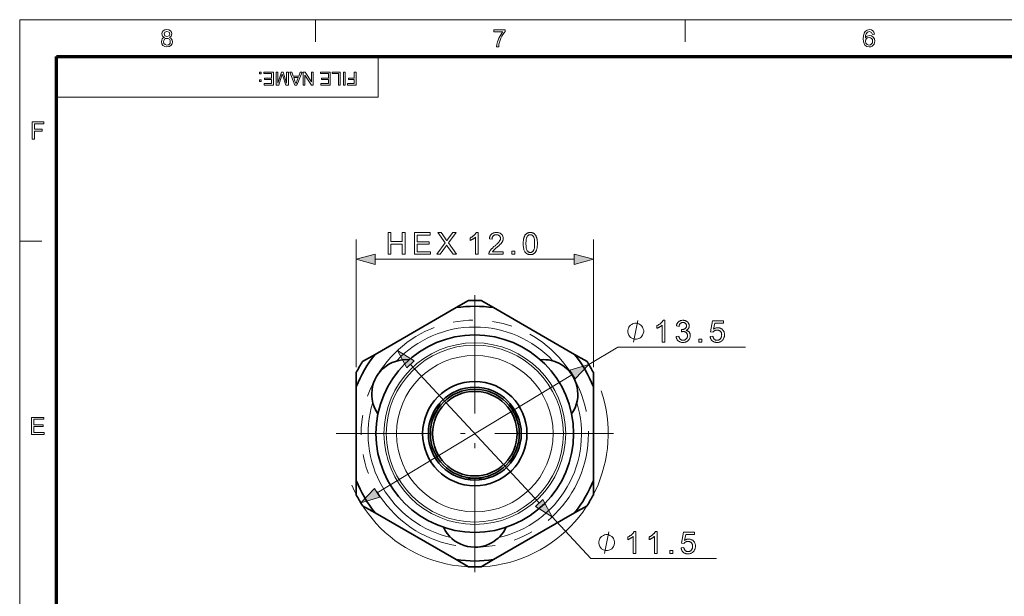
# Model space of a CAD drawing. Extents: x 8 to 292, y 8 to 202.
# Drawn here: x 8 to 107, y 144 to 202 of the extents above; entities that cross this region are included whole.
import ezdxf

# ---------------------------------------------------------------- set-up
doc = ezdxf.new("R2010")
doc.units = 0
doc.linetypes.add('DASHDOT', pattern=[18.5, 12, -3, 0.5, -3])
doc.linetypes.add('PHANTOM', pattern=[20, 10, -2, 2, -2, 2, -2])

msp = doc.modelspace()

# ---------------------------------------------------------------- linework, layer by layer
at = {"color": 11, "lineweight": 13}
for p, q in [((7.5, 7.5), (7.5, 202.012)), ((7.5, 202.012), (291.788, 202.012))]:
    msp.add_line(p, q, dxfattribs=at)
at = {"color": 7, "lineweight": 13, "ltscale": 0.056109}
for p, q in [((37.425, 199.768), (37.425, 202.012)), ((74.831, 199.768), (74.831, 202.012)), ((7.5, 179.569), (9.744, 179.569))]:
    msp.add_line(p, q, dxfattribs=at)
at = {"color": 150, "lineweight": 70}
for p, q in [((11.241, 198.272), (288.047, 198.272)), ((11.241, 11.241), (11.241, 198.272))]:
    msp.add_line(p, q, dxfattribs=at)
at = {"color": 7, "lineweight": 13, "ltscale": 0.102828}
msp.add_line((43.791, 194.159), (43.791, 198.272), dxfattribs=at)
at = {"color": 7, "lineweight": 13}
for p, q in [((43.791, 194.159), (11.241, 194.159)), ((43.489, 177.751), (63.625, 177.751)), ((43.663, 154.092), (63.452, 166.08))]:
    msp.add_line(p, q, dxfattribs=at)
at = {"color": 7, "lineweight": 13, "ltscale": 0.323267}
for p, q in [((41.557, 166.82), (41.557, 179.751)), ((65.557, 166.82), (65.557, 179.751))]:
    msp.add_line(p, q, dxfattribs=at)
at = {"color": 7, "lineweight": 35, "ltscale": 0.036269}
for p, q in [((51.657, 172.845), (52.913, 173.571)), ((55.458, 172.845), (54.201, 173.571)), ((63.657, 168.111), (64.913, 167.386)), ((41.557, 164.82), (41.557, 166.271)), ((65.557, 164.82), (65.557, 166.271)), ((41.557, 155.352), (41.557, 153.901)), ((65.557, 155.352), (65.557, 153.901)), ((63.657, 152.061), (64.913, 152.786)), ((51.657, 147.327), (52.913, 146.601)), ((55.458, 147.327), (54.201, 146.601))]:
    msp.add_line(p, q, dxfattribs=at)
at = {"color": 7, "linetype": 'DASHDOT', "lineweight": 13}
for p, q in [((53.557, 174.126), (53.557, 146.046)), ((67.597, 160.086), (39.517, 160.086))]:
    msp.add_line(p, q, dxfattribs=at)
at = {"color": 7, "lineweight": 35, "ltscale": 0.236696}
for p, q in [((51.657, 172.845), (43.458, 168.111)), ((63.657, 168.111), (55.458, 172.845)), ((41.557, 164.82), (41.557, 155.352)), ((65.557, 155.352), (65.557, 164.82)), ((43.458, 152.061), (51.657, 147.327)), ((55.458, 147.327), (63.657, 152.061))]:
    msp.add_line(p, q, dxfattribs=at)
at = {"color": 7, "lineweight": 13, "ltscale": 0.085684}
msp.add_line((65.104, 167.081), (68.035, 168.856), dxfattribs=at)
at = {"color": 7, "lineweight": 13, "ltscale": 0.322876}
msp.add_line((68.035, 168.856), (80.95, 168.856), dxfattribs=at)
at = {"color": 7, "lineweight": 35, "ltscale": 0.036268}
for p, q in [((43.458, 168.111), (42.201, 167.386)), ((43.458, 152.061), (42.201, 152.786))]:
    msp.add_line(p, q, dxfattribs=at)
at = {"color": 7, "lineweight": 13, "ltscale": 0.478407}
msp.add_line((47.048, 167.099), (60.066, 153.073), dxfattribs=at)
at = {"color": 7, "lineweight": 13, "ltscale": 0.143463}
msp.add_line((61.38, 151.657), (65.284, 147.451), dxfattribs=at)
at = {"color": 7, "lineweight": 13, "ltscale": 0.318155}
msp.add_line((65.284, 147.451), (78.01, 147.451), dxfattribs=at)
at = {"color": 7, "lineweight": 13}
for points in [[(22.158, 200.22), (21.962, 200.357), (21.898, 200.568), (21.932, 200.74), (22.035, 200.881), (22.195, 200.976), (22.4, 201.008), (22.607, 200.976), (22.769, 200.879), (22.874, 200.735), (22.908, 200.562), (22.845, 200.356), (22.654, 200.22), (22.784, 200.153), (22.879, 200.053), (22.937, 199.926), (22.957, 199.776), (22.918, 199.572), (22.804, 199.403), (22.628, 199.29), (22.403, 199.252), (22.179, 199.29), (22.002, 199.404), (21.888, 199.574), (21.85, 199.782), (21.87, 199.938), (21.93, 200.065), (22.027, 200.161)], [(22.115, 200.57), (22.19, 200.383), (22.406, 200.311), (22.618, 200.383), (22.692, 200.559), (22.615, 200.742), (22.403, 200.816), (22.191, 200.743)], [(55.492, 200.768), (55.492, 200.984), (56.622, 200.984), (56.622, 200.809), (56.514, 200.678), (56.407, 200.523), (56.3, 200.343), (56.201, 200.148), (56.119, 199.95), (56.053, 199.748), (56.001, 199.522), (55.973, 199.276), (55.756, 199.276), (55.78, 199.5), (55.842, 199.766), (55.905, 199.954), (55.984, 200.139), (56.078, 200.319), (56.183, 200.487), (56.292, 200.637), (56.406, 200.768)], [(94.004, 200.551), (93.788, 200.527), (93.707, 200.72), (93.492, 200.816), (93.299, 200.763), (93.151, 200.565), (93.107, 200.403), (93.09, 200.178), (93.176, 200.279), (93.279, 200.35), (93.513, 200.407), (93.712, 200.368), (93.878, 200.25), (93.991, 200.07), (94.028, 199.845), (94.011, 199.687), (93.957, 199.542), (93.873, 199.418), (93.762, 199.327), (93.63, 199.271), (93.481, 199.252), (93.237, 199.301), (93.043, 199.446), (92.949, 199.604), (92.893, 199.817), (92.874, 200.086), (92.895, 200.388), (92.957, 200.63), (93.062, 200.811), (93.255, 200.959), (93.505, 201.008), (93.694, 200.978), (93.845, 200.887), (93.951, 200.742)], [(22.067, 199.785), (22.102, 199.616), (22.224, 199.489), (22.405, 199.445), (22.545, 199.468), (22.651, 199.539), (22.718, 199.646), (22.74, 199.778), (22.717, 199.913), (22.649, 200.022), (22.54, 200.094), (22.398, 200.118), (22.26, 200.094), (22.155, 200.023), (22.089, 199.916)], [(93.09, 199.85), (93.14, 199.645), (93.272, 199.496), (93.464, 199.445), (93.604, 199.471), (93.715, 199.55), (93.788, 199.675), (93.812, 199.838), (93.788, 199.994), (93.717, 200.114), (93.604, 200.189), (93.456, 200.214), (93.315, 200.189), (93.197, 200.114), (93.117, 199.997)], [(31.94, 196.697), (31.94, 196.533), (31.776, 196.533), (31.776, 196.697)], [(33.174, 196.697), (33.174, 195.39), (32.23, 195.39), (32.23, 195.535), (32.993, 195.535), (32.993, 195.953), (32.285, 195.953), (32.285, 196.098), (32.993, 196.098), (32.993, 196.552), (32.194, 196.552), (32.194, 196.697)], [(34.699, 196.697), (34.699, 195.39), (34.429, 195.39), (34.133, 196.31), (34.073, 196.502), (34.007, 196.294), (33.713, 195.39), (33.446, 195.39), (33.446, 196.697), (33.628, 196.697), (33.628, 195.59), (33.983, 196.697), (34.165, 196.697), (34.517, 195.59), (34.517, 196.697)], [(36.074, 196.697), (35.555, 195.39), (35.355, 195.39), (34.837, 196.697), (35.029, 196.697), (35.175, 196.298), (35.735, 196.298), (35.882, 196.697)], [(37.207, 196.697), (37.207, 195.39), (37.015, 195.39), (36.372, 196.377), (36.372, 195.39), (36.19, 195.39), (36.19, 196.697), (36.383, 196.697), (37.025, 195.71), (37.025, 196.697)], [(38.931, 196.697), (38.931, 195.39), (37.987, 195.39), (37.987, 195.535), (38.75, 195.535), (38.75, 195.953), (38.042, 195.953), (38.042, 196.098), (38.75, 196.098), (38.75, 196.552), (37.951, 196.552), (37.951, 196.697)], [(39.948, 196.697), (39.948, 195.39), (39.766, 195.39), (39.766, 196.552), (39.131, 196.552), (39.131, 196.697)], [(40.438, 196.697), (40.438, 195.39), (40.257, 195.39), (40.257, 196.697)], [(41.545, 196.697), (41.545, 195.39), (40.674, 195.39), (40.674, 195.535), (41.364, 195.535), (41.364, 195.953), (40.783, 195.953), (40.783, 196.098), (41.364, 196.098), (41.364, 196.697)], [(31.94, 195.916), (31.94, 195.753), (31.776, 195.753), (31.776, 195.916)], [(35.682, 196.152), (35.229, 196.152), (35.358, 195.8), (35.413, 195.651), (35.455, 195.535), (35.499, 195.655), (35.544, 195.777)], [(8.774, 189.925), (8.774, 191.657), (9.929, 191.657), (9.929, 191.464), (9.015, 191.464), (9.015, 190.911), (9.785, 190.911), (9.785, 190.718), (9.015, 190.718), (9.015, 189.925)], [(44.784, 178.251), (44.784, 180.451), (45.075, 180.451), (45.075, 179.547), (46.219, 179.547), (46.219, 180.451), (46.51, 180.451), (46.51, 178.251), (46.219, 178.251), (46.219, 179.288), (45.075, 179.288), (45.075, 178.251)], [(47.44, 178.251), (47.44, 180.451), (49.031, 180.451), (49.031, 180.191), (47.731, 180.191), (47.731, 179.517), (48.949, 179.517), (48.949, 179.259), (47.731, 179.259), (47.731, 178.51), (49.082, 178.51), (49.082, 178.251)], [(49.7, 178.251), (50.551, 179.397), (49.801, 180.451), (50.148, 180.451), (50.547, 179.886), (50.571, 179.852), (50.594, 179.819), (50.615, 179.788), (50.635, 179.759), (50.653, 179.731), (50.67, 179.705), (50.686, 179.68), (50.7, 179.657), (50.713, 179.636), (50.724, 179.616), (50.739, 179.64), (50.754, 179.665), (50.77, 179.689), (50.787, 179.714), (50.804, 179.739), (50.822, 179.764), (50.84, 179.789), (50.859, 179.815), (50.878, 179.841), (50.898, 179.867), (51.341, 180.451), (51.657, 180.451), (50.884, 179.414), (51.717, 178.251), (51.357, 178.251), (50.803, 179.035), (50.794, 179.049), (50.785, 179.063), (50.775, 179.077), (50.766, 179.091), (50.756, 179.106), (50.746, 179.121), (50.737, 179.136), (50.727, 179.151), (50.717, 179.167), (50.707, 179.182), (50.693, 179.159), (50.68, 179.137), (50.667, 179.117), (50.655, 179.098), (50.644, 179.081), (50.634, 179.065), (50.625, 179.051), (50.617, 179.038), (50.609, 179.027), (50.602, 179.017), (50.05, 178.251)], [(53.882, 178.251), (53.612, 178.251), (53.612, 179.972), (53.592, 179.953), (53.571, 179.935), (53.548, 179.916), (53.525, 179.897), (53.5, 179.879), (53.473, 179.86), (53.446, 179.842), (53.417, 179.823), (53.387, 179.804), (53.356, 179.786), (53.325, 179.768), (53.294, 179.75), (53.264, 179.734), (53.235, 179.719), (53.206, 179.704), (53.178, 179.691), (53.151, 179.678), (53.124, 179.667), (53.098, 179.656), (53.072, 179.646), (53.072, 179.907), (53.117, 179.929), (53.16, 179.952), (53.203, 179.975), (53.244, 180), (53.284, 180.025), (53.323, 180.051), (53.361, 180.079), (53.398, 180.107), (53.434, 180.136), (53.468, 180.165), (53.501, 180.196), (53.532, 180.226), (53.561, 180.256), (53.588, 180.285), (53.613, 180.315), (53.636, 180.344), (53.657, 180.373), (53.676, 180.402), (53.693, 180.431), (53.708, 180.46), (53.882, 180.46)], [(56.434, 178.51), (56.434, 178.251), (54.979, 178.251), (54.979, 178.27), (54.98, 178.289), (54.981, 178.308), (54.983, 178.327), (54.986, 178.346), (54.989, 178.365), (54.994, 178.383), (54.999, 178.402), (55.004, 178.42), (55.011, 178.438), (55.023, 178.468), (55.036, 178.497), (55.05, 178.527), (55.066, 178.556), (55.083, 178.586), (55.102, 178.615), (55.121, 178.644), (55.142, 178.673), (55.165, 178.702), (55.189, 178.731), (55.214, 178.76), (55.242, 178.79), (55.272, 178.821), (55.304, 178.853), (55.338, 178.886), (55.375, 178.92), (55.413, 178.955), (55.454, 178.99), (55.497, 179.027), (55.542, 179.064), (55.612, 179.122), (55.676, 179.177), (55.736, 179.229), (55.792, 179.28), (55.843, 179.327), (55.889, 179.373), (55.93, 179.416), (55.967, 179.456), (55.999, 179.494), (56.027, 179.53), (56.051, 179.564), (56.072, 179.598), (56.091, 179.631), (56.108, 179.664), (56.121, 179.697), (56.133, 179.729), (56.142, 179.761), (56.148, 179.793), (56.152, 179.824), (56.153, 179.855), (56.152, 179.886), (56.148, 179.917), (56.143, 179.947), (56.135, 179.975), (56.124, 180.003), (56.112, 180.029), (56.097, 180.055), (56.079, 180.08), (56.06, 180.103), (56.038, 180.126), (56.014, 180.147), (55.989, 180.165), (55.963, 180.182), (55.935, 180.196), (55.906, 180.208), (55.875, 180.218), (55.843, 180.226), (55.81, 180.232), (55.775, 180.235), (55.739, 180.236), (55.701, 180.235), (55.664, 180.231), (55.629, 180.225), (55.595, 180.217), (55.563, 180.207), (55.533, 180.194), (55.504, 180.179), (55.477, 180.161), (55.451, 180.141), (55.427, 180.119), (55.404, 180.095), (55.384, 180.068), (55.367, 180.041), (55.351, 180.011), (55.338, 179.979), (55.328, 179.946), (55.319, 179.911), (55.313, 179.874), (55.31, 179.835), (55.308, 179.795), (55.03, 179.823), (55.038, 179.884), (55.048, 179.942), (55.062, 179.996), (55.078, 180.048), (55.098, 180.097), (55.121, 180.143), (55.148, 180.186), (55.177, 180.226), (55.209, 180.263), (55.245, 180.297), (55.284, 180.328), (55.325, 180.355), (55.368, 180.38), (55.414, 180.401), (55.463, 180.419), (55.514, 180.433), (55.568, 180.445), (55.624, 180.453), (55.683, 180.458), (55.745, 180.46), (55.807, 180.458), (55.866, 180.453), (55.923, 180.444), (55.977, 180.431), (56.028, 180.416), (56.077, 180.396), (56.123, 180.374), (56.167, 180.347), (56.208, 180.317), (56.246, 180.284), (56.281, 180.248), (56.312, 180.21), (56.34, 180.171), (56.364, 180.13), (56.384, 180.087), (56.401, 180.043), (56.414, 179.997), (56.423, 179.949), (56.429, 179.9), (56.431, 179.849), (56.43, 179.822), (56.428, 179.796), (56.426, 179.77), (56.422, 179.744), (56.417, 179.718), (56.411, 179.692), (56.404, 179.666), (56.396, 179.64), (56.387, 179.615), (56.377, 179.589), (56.365, 179.564), (56.352, 179.538), (56.338, 179.511), (56.322, 179.485), (56.305, 179.458), (56.286, 179.431), (56.266, 179.404), (56.244, 179.376), (56.222, 179.349), (56.197, 179.321), (56.17, 179.291), (56.14, 179.26), (56.107, 179.226), (56.07, 179.191), (56.03, 179.153), (55.987, 179.113), (55.941, 179.072), (55.891, 179.028), (55.837, 178.982), (55.781, 178.933), (55.734, 178.894), (55.69, 178.857), (55.651, 178.823), (55.614, 178.791), (55.581, 178.762), (55.552, 178.736), (55.526, 178.712), (55.503, 178.691), (55.484, 178.672), (55.469, 178.656), (55.455, 178.642), (55.442, 178.627), (55.429, 178.613), (55.417, 178.598), (55.406, 178.583), (55.394, 178.569), (55.384, 178.554), (55.374, 178.54), (55.364, 178.525), (55.355, 178.51)], [(58.456, 179.336), (58.457, 179.412), (58.46, 179.486), (58.464, 179.556), (58.469, 179.623), (58.477, 179.688), (58.485, 179.749), (58.496, 179.807), (58.508, 179.862), (58.522, 179.914), (58.537, 179.964), (58.554, 180.01), (58.572, 180.054), (58.592, 180.096), (58.613, 180.136), (58.637, 180.174), (58.661, 180.21), (58.687, 180.243), (58.715, 180.275), (58.744, 180.304), (58.775, 180.33), (58.808, 180.355), (58.842, 180.377), (58.878, 180.396), (58.915, 180.413), (58.954, 180.427), (58.995, 180.439), (59.037, 180.448), (59.081, 180.454), (59.127, 180.458), (59.174, 180.46), (59.209, 180.459), (59.243, 180.457), (59.276, 180.453), (59.309, 180.448), (59.34, 180.442), (59.371, 180.434), (59.4, 180.425), (59.429, 180.414), (59.457, 180.402), (59.484, 180.388), (59.511, 180.373), (59.536, 180.357), (59.56, 180.34), (59.584, 180.321), (59.606, 180.301), (59.628, 180.28), (59.649, 180.258), (59.668, 180.234), (59.687, 180.209), (59.705, 180.183), (59.722, 180.155), (59.738, 180.127), (59.754, 180.097), (59.769, 180.066), (59.783, 180.034), (59.796, 180), (59.809, 179.966), (59.82, 179.93), (59.831, 179.893), (59.842, 179.856), (59.851, 179.816), (59.859, 179.773), (59.867, 179.728), (59.873, 179.68), (59.879, 179.629), (59.883, 179.576), (59.887, 179.52), (59.889, 179.461), (59.891, 179.4), (59.891, 179.336), (59.89, 179.26), (59.888, 179.187), (59.884, 179.117), (59.878, 179.05), (59.871, 178.986), (59.862, 178.925), (59.852, 178.867), (59.84, 178.812), (59.827, 178.76), (59.812, 178.71), (59.795, 178.664), (59.777, 178.62), (59.757, 178.578), (59.735, 178.538), (59.712, 178.5), (59.688, 178.464), (59.662, 178.43), (59.634, 178.399), (59.605, 178.37), (59.574, 178.343), (59.541, 178.318), (59.507, 178.296), (59.471, 178.277), (59.434, 178.26), (59.395, 178.245), (59.354, 178.234), (59.311, 178.225), (59.267, 178.218), (59.221, 178.214), (59.174, 178.213), (59.112, 178.215), (59.052, 178.222), (58.995, 178.234), (58.941, 178.25), (58.89, 178.27), (58.841, 178.295), (58.795, 178.325), (58.752, 178.359), (58.712, 178.398), (58.674, 178.441), (58.633, 178.499), (58.596, 178.565), (58.563, 178.637), (58.535, 178.716), (58.511, 178.802), (58.491, 178.895), (58.476, 178.995), (58.465, 179.101), (58.459, 179.215)], [(58.734, 179.336), (58.735, 179.231), (58.739, 179.133), (58.746, 179.043), (58.754, 178.96), (58.766, 178.884), (58.78, 178.816), (58.796, 178.755), (58.815, 178.701), (58.837, 178.654), (58.861, 178.614), (58.887, 178.58), (58.914, 178.55), (58.942, 178.523), (58.972, 178.5), (59.003, 178.48), (59.034, 178.464), (59.067, 178.451), (59.102, 178.442), (59.137, 178.437), (59.174, 178.435), (59.21, 178.437), (59.246, 178.442), (59.28, 178.451), (59.313, 178.464), (59.345, 178.48), (59.376, 178.5), (59.405, 178.523), (59.434, 178.55), (59.461, 178.581), (59.487, 178.615), (59.511, 178.655), (59.532, 178.702), (59.551, 178.756), (59.568, 178.817), (59.582, 178.885), (59.593, 178.961), (59.602, 179.044), (59.608, 179.134), (59.612, 179.231), (59.614, 179.336), (59.612, 179.441), (59.608, 179.538), (59.602, 179.629), (59.593, 179.712), (59.582, 179.788), (59.568, 179.856), (59.551, 179.917), (59.532, 179.971), (59.511, 180.018), (59.487, 180.057), (59.461, 180.091), (59.433, 180.122), (59.405, 180.148), (59.375, 180.172), (59.344, 180.191), (59.312, 180.207), (59.279, 180.22), (59.244, 180.229), (59.208, 180.234), (59.171, 180.236), (59.134, 180.234), (59.099, 180.23), (59.066, 180.222), (59.034, 180.211), (59.003, 180.197), (58.975, 180.179), (58.947, 180.159), (58.921, 180.135), (58.897, 180.108), (58.874, 180.078), (58.847, 180.035), (58.823, 179.984), (58.802, 179.927), (58.784, 179.863), (58.769, 179.792), (58.756, 179.714), (58.747, 179.63), (58.74, 179.539), (58.735, 179.44)], [(57.314, 178.251), (57.314, 178.558), (57.622, 178.558), (57.622, 178.251)], [(43.489, 178.268), (41.557, 177.751), (43.489, 177.233)], [(63.625, 177.233), (65.557, 177.751), (63.625, 178.268)], [(72.794, 169.356), (72.524, 169.356), (72.524, 171.078), (72.503, 171.059), (72.482, 171.041), (72.46, 171.022), (72.436, 171.003), (72.411, 170.985), (72.385, 170.966), (72.357, 170.947), (72.329, 170.929), (72.299, 170.91), (72.268, 170.892), (72.236, 170.874), (72.206, 170.856), (72.176, 170.84), (72.146, 170.825), (72.117, 170.81), (72.089, 170.797), (72.062, 170.784), (72.035, 170.773), (72.009, 170.762), (71.983, 170.752), (71.983, 171.013), (72.028, 171.035), (72.072, 171.058), (72.114, 171.081), (72.156, 171.106), (72.196, 171.131), (72.235, 171.157), (72.273, 171.184), (72.309, 171.212), (72.345, 171.241), (72.38, 171.271), (72.412, 171.302), (72.443, 171.332), (72.472, 171.361), (72.499, 171.391), (72.524, 171.421), (72.547, 171.45), (72.568, 171.479), (72.587, 171.508), (72.605, 171.537), (72.62, 171.565), (72.794, 171.565)], [(73.927, 169.937), (74.197, 169.973), (74.207, 169.929), (74.218, 169.887), (74.231, 169.847), (74.245, 169.81), (74.26, 169.776), (74.276, 169.744), (74.294, 169.715), (74.313, 169.688), (74.333, 169.664), (74.355, 169.642), (74.378, 169.623), (74.402, 169.606), (74.427, 169.591), (74.452, 169.577), (74.479, 169.566), (74.507, 169.557), (74.536, 169.55), (74.565, 169.545), (74.596, 169.542), (74.628, 169.541), (74.665, 169.542), (74.701, 169.546), (74.737, 169.553), (74.771, 169.562), (74.803, 169.574), (74.835, 169.589), (74.865, 169.606), (74.895, 169.626), (74.923, 169.648), (74.949, 169.673), (74.974, 169.7), (74.997, 169.728), (75.016, 169.758), (75.034, 169.789), (75.048, 169.821), (75.06, 169.854), (75.069, 169.889), (75.076, 169.925), (75.079, 169.962), (75.081, 170), (75.08, 170.037), (75.076, 170.072), (75.07, 170.106), (75.061, 170.139), (75.05, 170.17), (75.037, 170.2), (75.021, 170.229), (75.003, 170.256), (74.982, 170.282), (74.959, 170.307), (74.934, 170.33), (74.908, 170.351), (74.88, 170.369), (74.851, 170.384), (74.821, 170.398), (74.79, 170.409), (74.757, 170.417), (74.722, 170.423), (74.687, 170.427), (74.65, 170.428), (74.634, 170.428), (74.618, 170.427), (74.601, 170.425), (74.583, 170.423), (74.564, 170.42), (74.545, 170.417), (74.525, 170.413), (74.504, 170.409), (74.482, 170.404), (74.459, 170.398), (74.49, 170.635), (74.495, 170.634), (74.5, 170.634), (74.505, 170.633), (74.509, 170.633), (74.514, 170.633), (74.518, 170.633), (74.522, 170.632), (74.526, 170.632), (74.53, 170.632), (74.533, 170.632), (74.567, 170.633), (74.601, 170.636), (74.633, 170.64), (74.666, 170.646), (74.697, 170.655), (74.728, 170.664), (74.758, 170.676), (74.787, 170.69), (74.816, 170.705), (74.844, 170.722), (74.87, 170.741), (74.893, 170.762), (74.914, 170.785), (74.932, 170.81), (74.947, 170.836), (74.96, 170.865), (74.969, 170.896), (74.976, 170.929), (74.98, 170.963), (74.982, 171), (74.981, 171.029), (74.978, 171.057), (74.973, 171.084), (74.966, 171.11), (74.957, 171.135), (74.946, 171.16), (74.932, 171.183), (74.917, 171.205), (74.9, 171.226), (74.881, 171.246), (74.86, 171.264), (74.839, 171.281), (74.816, 171.296), (74.791, 171.308), (74.766, 171.319), (74.739, 171.328), (74.712, 171.335), (74.683, 171.339), (74.653, 171.342), (74.622, 171.343), (74.591, 171.342), (74.561, 171.339), (74.532, 171.334), (74.504, 171.327), (74.477, 171.319), (74.451, 171.308), (74.427, 171.295), (74.403, 171.28), (74.38, 171.263), (74.359, 171.244), (74.339, 171.224), (74.32, 171.201), (74.303, 171.176), (74.287, 171.149), (74.273, 171.12), (74.26, 171.09), (74.249, 171.057), (74.239, 171.022), (74.231, 170.986), (74.224, 170.947), (73.954, 170.995), (73.965, 171.048), (73.979, 171.099), (73.995, 171.147), (74.014, 171.193), (74.035, 171.236), (74.059, 171.277), (74.085, 171.316), (74.114, 171.352), (74.145, 171.385), (74.179, 171.416), (74.215, 171.445), (74.253, 171.47), (74.292, 171.492), (74.333, 171.512), (74.376, 171.528), (74.42, 171.542), (74.467, 171.552), (74.515, 171.559), (74.564, 171.564), (74.616, 171.565), (74.651, 171.565), (74.686, 171.562), (74.721, 171.558), (74.755, 171.553), (74.789, 171.546), (74.821, 171.538), (74.854, 171.528), (74.885, 171.516), (74.917, 171.503), (74.947, 171.488), (74.977, 171.472), (75.005, 171.455), (75.032, 171.437), (75.057, 171.417), (75.081, 171.397), (75.103, 171.375), (75.124, 171.352), (75.144, 171.328), (75.162, 171.303), (75.179, 171.277), (75.194, 171.25), (75.208, 171.223), (75.22, 171.196), (75.23, 171.168), (75.239, 171.14), (75.247, 171.111), (75.252, 171.082), (75.256, 171.053), (75.259, 171.024), (75.259, 170.994), (75.259, 170.965), (75.256, 170.938), (75.252, 170.91), (75.247, 170.884), (75.24, 170.857), (75.232, 170.832), (75.222, 170.807), (75.21, 170.782), (75.197, 170.758), (75.183, 170.734), (75.167, 170.711), (75.149, 170.689), (75.13, 170.668), (75.11, 170.648), (75.088, 170.629), (75.065, 170.611), (75.04, 170.594), (75.013, 170.578), (74.986, 170.562), (74.956, 170.548), (74.994, 170.538), (75.031, 170.526), (75.065, 170.512), (75.098, 170.496), (75.13, 170.479), (75.159, 170.459), (75.187, 170.438), (75.213, 170.414), (75.237, 170.389), (75.259, 170.361), (75.28, 170.332), (75.298, 170.302), (75.314, 170.27), (75.329, 170.236), (75.34, 170.202), (75.35, 170.165), (75.358, 170.128), (75.363, 170.089), (75.366, 170.048), (75.367, 170.006), (75.365, 169.949), (75.359, 169.895), (75.348, 169.841), (75.334, 169.79), (75.315, 169.74), (75.292, 169.692), (75.264, 169.646), (75.233, 169.601), (75.197, 169.559), (75.157, 169.518), (75.114, 169.48), (75.069, 169.446), (75.021, 169.416), (74.971, 169.39), (74.919, 169.368), (74.865, 169.349), (74.809, 169.335), (74.75, 169.325), (74.689, 169.319), (74.626, 169.317), (74.569, 169.319), (74.514, 169.324), (74.461, 169.333), (74.41, 169.345), (74.361, 169.361), (74.314, 169.38), (74.269, 169.402), (74.226, 169.428), (74.184, 169.457), (74.145, 169.49), (74.108, 169.526), (74.075, 169.563), (74.045, 169.603), (74.018, 169.644), (73.995, 169.688), (73.975, 169.734), (73.958, 169.782), (73.944, 169.831), (73.934, 169.883)], [(77.368, 169.933), (77.651, 169.957), (77.659, 169.916), (77.667, 169.878), (77.678, 169.842), (77.69, 169.807), (77.704, 169.775), (77.719, 169.745), (77.736, 169.717), (77.755, 169.691), (77.776, 169.667), (77.798, 169.645), (77.821, 169.626), (77.846, 169.608), (77.871, 169.592), (77.897, 169.579), (77.924, 169.567), (77.953, 169.558), (77.982, 169.55), (78.012, 169.545), (78.043, 169.542), (78.075, 169.541), (78.113, 169.542), (78.15, 169.547), (78.186, 169.554), (78.221, 169.565), (78.255, 169.578), (78.287, 169.594), (78.318, 169.613), (78.348, 169.635), (78.377, 169.66), (78.405, 169.688), (78.43, 169.718), (78.453, 169.751), (78.474, 169.785), (78.491, 169.821), (78.506, 169.859), (78.518, 169.899), (78.528, 169.941), (78.534, 169.985), (78.538, 170.031), (78.54, 170.078), (78.539, 170.124), (78.535, 170.167), (78.528, 170.208), (78.519, 170.248), (78.507, 170.285), (78.493, 170.32), (78.476, 170.354), (78.457, 170.386), (78.435, 170.415), (78.41, 170.443), (78.383, 170.468), (78.355, 170.491), (78.325, 170.511), (78.293, 170.528), (78.26, 170.543), (78.225, 170.555), (78.189, 170.564), (78.151, 170.571), (78.111, 170.575), (78.07, 170.577), (78.044, 170.576), (78.019, 170.574), (77.994, 170.571), (77.97, 170.567), (77.946, 170.562), (77.923, 170.555), (77.9, 170.547), (77.878, 170.539), (77.856, 170.528), (77.835, 170.517), (77.814, 170.505), (77.794, 170.492), (77.776, 170.478), (77.758, 170.464), (77.741, 170.449), (77.725, 170.433), (77.71, 170.417), (77.695, 170.4), (77.682, 170.382), (77.669, 170.363), (77.416, 170.396), (77.629, 171.526), (78.723, 171.526), (78.723, 171.268), (77.845, 171.268), (77.726, 170.677), (77.766, 170.703), (77.806, 170.727), (77.847, 170.747), (77.888, 170.765), (77.929, 170.781), (77.971, 170.793), (78.013, 170.803), (78.056, 170.81), (78.099, 170.814), (78.142, 170.815), (78.199, 170.813), (78.254, 170.807), (78.307, 170.797), (78.358, 170.783), (78.408, 170.765), (78.456, 170.743), (78.501, 170.717), (78.546, 170.687), (78.588, 170.653), (78.628, 170.616), (78.666, 170.574), (78.7, 170.531), (78.729, 170.486), (78.755, 170.438), (78.777, 170.387), (78.795, 170.335), (78.809, 170.28), (78.819, 170.223), (78.825, 170.164), (78.826, 170.102), (78.825, 170.043), (78.82, 169.986), (78.811, 169.93), (78.799, 169.876), (78.783, 169.824), (78.764, 169.773), (78.741, 169.724), (78.715, 169.676), (78.685, 169.63), (78.652, 169.586), (78.609, 169.535), (78.562, 169.49), (78.512, 169.45), (78.458, 169.415), (78.402, 169.386), (78.343, 169.362), (78.28, 169.343), (78.215, 169.33), (78.146, 169.322), (78.075, 169.319), (78.016, 169.321), (77.959, 169.326), (77.904, 169.334), (77.852, 169.346), (77.802, 169.361), (77.754, 169.379), (77.708, 169.401), (77.665, 169.426), (77.624, 169.455), (77.585, 169.487), (77.548, 169.522), (77.515, 169.559), (77.485, 169.598), (77.459, 169.639), (77.436, 169.682), (77.415, 169.728), (77.399, 169.776), (77.385, 169.826), (77.375, 169.878)], [(70.649, 170.456), (70.649, 170.53), (70.612, 170.676), (70.575, 170.786), (70.539, 170.86), (70.465, 170.97), (70.355, 171.08), (70.245, 171.153), (70.172, 171.19), (70.062, 171.226), (69.915, 171.263), (69.842, 171.263), (69.769, 171.263), (69.622, 171.226), (69.512, 171.19), (69.439, 171.153), (69.329, 171.08), (69.219, 170.97), (69.145, 170.86), (69.109, 170.786), (69.072, 170.676), (69.035, 170.53), (69.035, 170.456), (69.035, 170.383), (69.072, 170.236), (69.109, 170.126), (69.145, 170.053), (69.219, 169.943), (69.329, 169.833), (69.439, 169.76), (69.512, 169.723), (69.622, 169.686), (69.769, 169.65), (69.842, 169.65), (69.915, 169.65), (70.062, 169.686), (70.172, 169.723), (70.245, 169.76), (70.355, 169.833), (70.465, 169.943), (70.539, 170.053), (70.575, 170.126), (70.612, 170.236), (70.649, 170.383)], [(76.226, 169.356), (76.226, 169.664), (76.533, 169.664), (76.533, 169.356)], [(47.428, 167.451), (45.734, 168.515), (46.669, 166.747)], [(63.72, 165.637), (65.104, 167.081), (63.183, 166.522)], [(8.686, 160), (8.686, 161.732), (9.937, 161.732), (9.937, 161.539), (8.926, 161.539), (8.926, 160.986), (9.864, 160.986), (9.864, 160.793), (8.926, 160.793), (8.926, 160.192), (9.985, 160.192), (9.985, 160)], [(43.395, 154.535), (42.011, 153.091), (43.931, 153.649)], [(59.687, 152.721), (61.38, 151.657), (60.446, 153.425)], [(67.709, 149.051), (67.709, 149.124), (67.672, 149.271), (67.635, 149.381), (67.599, 149.454), (67.525, 149.564), (67.415, 149.674), (67.305, 149.747), (67.232, 149.784), (67.122, 149.821), (66.975, 149.857), (66.902, 149.857), (66.829, 149.857), (66.682, 149.821), (66.572, 149.784), (66.499, 149.747), (66.389, 149.674), (66.279, 149.564), (66.205, 149.454), (66.169, 149.381), (66.132, 149.271), (66.095, 149.124), (66.095, 149.051), (66.095, 148.977), (66.132, 148.831), (66.169, 148.721), (66.205, 148.647), (66.279, 148.537), (66.389, 148.427), (66.499, 148.354), (66.572, 148.317), (66.682, 148.281), (66.829, 148.244), (66.902, 148.244), (66.975, 148.244), (67.122, 148.281), (67.232, 148.317), (67.305, 148.354), (67.415, 148.427), (67.525, 148.537), (67.599, 148.647), (67.635, 148.721), (67.672, 148.831), (67.709, 148.977)], [(69.854, 147.951), (69.584, 147.951), (69.584, 149.672), (69.563, 149.653), (69.542, 149.635), (69.52, 149.616), (69.496, 149.598), (69.471, 149.579), (69.445, 149.56), (69.417, 149.542), (69.389, 149.523), (69.359, 149.505), (69.328, 149.486), (69.296, 149.468), (69.266, 149.451), (69.236, 149.434), (69.206, 149.419), (69.177, 149.405), (69.149, 149.391), (69.122, 149.379), (69.095, 149.367), (69.069, 149.356), (69.043, 149.346), (69.043, 149.608), (69.088, 149.629), (69.132, 149.652), (69.174, 149.676), (69.216, 149.7), (69.256, 149.725), (69.295, 149.752), (69.333, 149.779), (69.369, 149.807), (69.405, 149.836), (69.44, 149.866), (69.472, 149.896), (69.503, 149.926), (69.532, 149.956), (69.559, 149.985), (69.584, 150.015), (69.607, 150.044), (69.628, 150.073), (69.647, 150.102), (69.665, 150.131), (69.68, 150.16), (69.854, 150.16)], [(72.003, 147.951), (71.733, 147.951), (71.733, 149.672), (71.712, 149.653), (71.691, 149.635), (71.669, 149.616), (71.645, 149.598), (71.62, 149.579), (71.594, 149.56), (71.566, 149.542), (71.538, 149.523), (71.508, 149.505), (71.477, 149.486), (71.445, 149.468), (71.415, 149.451), (71.385, 149.434), (71.355, 149.419), (71.326, 149.405), (71.298, 149.391), (71.271, 149.379), (71.244, 149.367), (71.218, 149.356), (71.192, 149.346), (71.192, 149.608), (71.237, 149.629), (71.281, 149.652), (71.323, 149.676), (71.365, 149.7), (71.405, 149.725), (71.444, 149.752), (71.482, 149.779), (71.518, 149.807), (71.554, 149.836), (71.589, 149.866), (71.621, 149.896), (71.652, 149.926), (71.681, 149.956), (71.708, 149.985), (71.733, 150.015), (71.756, 150.044), (71.777, 150.073), (71.796, 150.102), (71.814, 150.131), (71.829, 150.16), (72.003, 150.16)], [(74.428, 148.527), (74.711, 148.551), (74.719, 148.511), (74.727, 148.472), (74.738, 148.436), (74.75, 148.402), (74.764, 148.37), (74.779, 148.34), (74.796, 148.312), (74.815, 148.286), (74.836, 148.262), (74.858, 148.24), (74.881, 148.22), (74.906, 148.202), (74.931, 148.186), (74.957, 148.173), (74.984, 148.161), (75.013, 148.152), (75.042, 148.145), (75.072, 148.14), (75.103, 148.136), (75.135, 148.135), (75.173, 148.137), (75.21, 148.141), (75.246, 148.149), (75.281, 148.159), (75.315, 148.172), (75.347, 148.188), (75.378, 148.207), (75.408, 148.23), (75.437, 148.255), (75.465, 148.282), (75.49, 148.313), (75.513, 148.345), (75.534, 148.379), (75.551, 148.415), (75.566, 148.454), (75.578, 148.494), (75.588, 148.535), (75.594, 148.579), (75.598, 148.625), (75.6, 148.673), (75.599, 148.718), (75.595, 148.761), (75.588, 148.803), (75.579, 148.842), (75.567, 148.879), (75.553, 148.915), (75.536, 148.948), (75.517, 148.98), (75.495, 149.01), (75.47, 149.037), (75.443, 149.063), (75.415, 149.085), (75.385, 149.105), (75.353, 149.123), (75.32, 149.137), (75.285, 149.149), (75.249, 149.159), (75.211, 149.166), (75.171, 149.17), (75.13, 149.171), (75.104, 149.17), (75.079, 149.168), (75.054, 149.166), (75.03, 149.161), (75.006, 149.156), (74.983, 149.15), (74.96, 149.142), (74.938, 149.133), (74.916, 149.123), (74.895, 149.112), (74.874, 149.099), (74.854, 149.086), (74.836, 149.073), (74.818, 149.059), (74.801, 149.043), (74.785, 149.028), (74.77, 149.011), (74.755, 148.994), (74.742, 148.976), (74.729, 148.958), (74.476, 148.991), (74.689, 150.121), (75.783, 150.121), (75.783, 149.863), (74.905, 149.863), (74.786, 149.271), (74.826, 149.298), (74.867, 149.321), (74.907, 149.342), (74.948, 149.36), (74.989, 149.375), (75.031, 149.387), (75.073, 149.397), (75.116, 149.404), (75.159, 149.408), (75.202, 149.409), (75.259, 149.407), (75.314, 149.401), (75.367, 149.392), (75.418, 149.378), (75.468, 149.36), (75.516, 149.338), (75.561, 149.312), (75.606, 149.282), (75.648, 149.248), (75.688, 149.21), (75.726, 149.169), (75.76, 149.125), (75.789, 149.08), (75.815, 149.032), (75.837, 148.982), (75.855, 148.929), (75.869, 148.875), (75.879, 148.818), (75.884, 148.758), (75.886, 148.697), (75.885, 148.638), (75.88, 148.58), (75.871, 148.525), (75.859, 148.471), (75.843, 148.418), (75.824, 148.367), (75.801, 148.318), (75.775, 148.271), (75.745, 148.225), (75.712, 148.18), (75.669, 148.13), (75.622, 148.084), (75.572, 148.044), (75.518, 148.009), (75.462, 147.98), (75.403, 147.956), (75.34, 147.937), (75.275, 147.924), (75.206, 147.916), (75.135, 147.913), (75.076, 147.915), (75.019, 147.92), (74.964, 147.928), (74.912, 147.94), (74.862, 147.955), (74.814, 147.974), (74.768, 147.996), (74.725, 148.021), (74.684, 148.049), (74.645, 148.081), (74.608, 148.116), (74.575, 148.153), (74.545, 148.192), (74.519, 148.233), (74.496, 148.277), (74.475, 148.322), (74.459, 148.37), (74.445, 148.42), (74.435, 148.473)], [(73.286, 147.951), (73.286, 148.258), (73.593, 148.258), (73.593, 147.951)]]:
    msp.add_lwpolyline(points, close=True, dxfattribs=at)
for points in [[(69.622, 169.356), (70.062, 171.556)], [(66.682, 147.951), (67.122, 150.151)]]:
    msp.add_lwpolyline(points, dxfattribs=at)
at = {"color": 1, "linetype": 'PHANTOM', "lineweight": 13}
msp.add_circle((53.557, 160.086), 11.5, dxfattribs=at)
at = {"color": 7, "lineweight": 35}
for radius in [10, 5.277, 4.7, 4.5, 4.282]:
    msp.add_circle((53.557, 160.086), radius, dxfattribs=at)
at = {"color": 7, "lineweight": 13}
for radius in [9.196, 8.961, 7.922]:
    msp.add_circle((53.557, 160.086), radius, dxfattribs=at)
at = {"color": 7, "lineweight": 35}
for centre, radius, start, end in [((53.557, 160.086), 13.5, 87.26604, 92.73396), ((53.557, 160.086), 12.9, 81.52891, 98.4711), ((53.557, 160.086), 12.9, 141.52891, 158.4711), ((46.629, 164.086), 3.5, 85.09416, 178.64789), ((60.486, 164.086), 3.5, 58.64789, 94.90583), ((53.557, 160.086), 12.9, 21.52891, 38.4711), ((53.557, 160.086), 13.5, 147.26605, 152.73396), ((60.486, 164.086), 3.5, 325.09416, 58.64789), ((53.557, 160.086), 13.5, 27.26605, 32.73395), ((46.629, 164.086), 3.5, 178.64789, 214.90584), ((46.629, 164.086), 3.5, 315.27196, 344.72814), ((60.486, 164.086), 3.5, 195.27157, 224.7284), ((53.557, 152.086), 3.5, 75.27199, 104.72794), ((53.557, 160.086), 12.9, 201.5289, 218.4711), ((53.557, 160.086), 12.9, 321.52891, 338.4711), ((53.557, 160.086), 13.5, 207.26604, 212.73395), ((53.557, 160.086), 13.5, 327.26605, 332.73395), ((53.557, 152.086), 3.5, 205.09416, 298.64789), ((53.557, 152.086), 3.5, 298.64789, 334.90584), ((53.557, 160.086), 12.9, 261.5289, 278.4711), ((53.557, 160.086), 13.5, 267.26604, 272.73396)]:
    msp.add_arc(centre, radius, start, end, dxfattribs=at)
at = {"color": 7, "lineweight": 13}
for radius, start, end in [(10.8, 42.97227, 137.02777), (13.5, 202.71831, 18.77778), (10.8, 162.9721, 257.02792), (10.8, 282.97218, 17.02777)]:
    msp.add_arc((53.557, 160.086), radius, start, end, dxfattribs=at)
for points in [[(43.489, 178.268), (41.557, 177.751), (43.489, 178.268), (43.489, 177.233)], [(63.625, 177.233), (65.557, 177.751), (63.625, 177.233), (63.625, 178.268)], [(47.428, 167.451), (45.734, 168.515), (47.428, 167.451), (46.669, 166.747)], [(63.72, 165.637), (65.104, 167.081), (63.72, 165.637), (63.183, 166.522)], [(43.395, 154.535), (42.011, 153.091), (43.395, 154.535), (43.931, 153.649)], [(59.687, 152.721), (61.38, 151.657), (59.687, 152.721), (60.446, 153.425)]]:
    msp.add_solid(points, dxfattribs=at)

doc.saveas('drawing.dxf')
